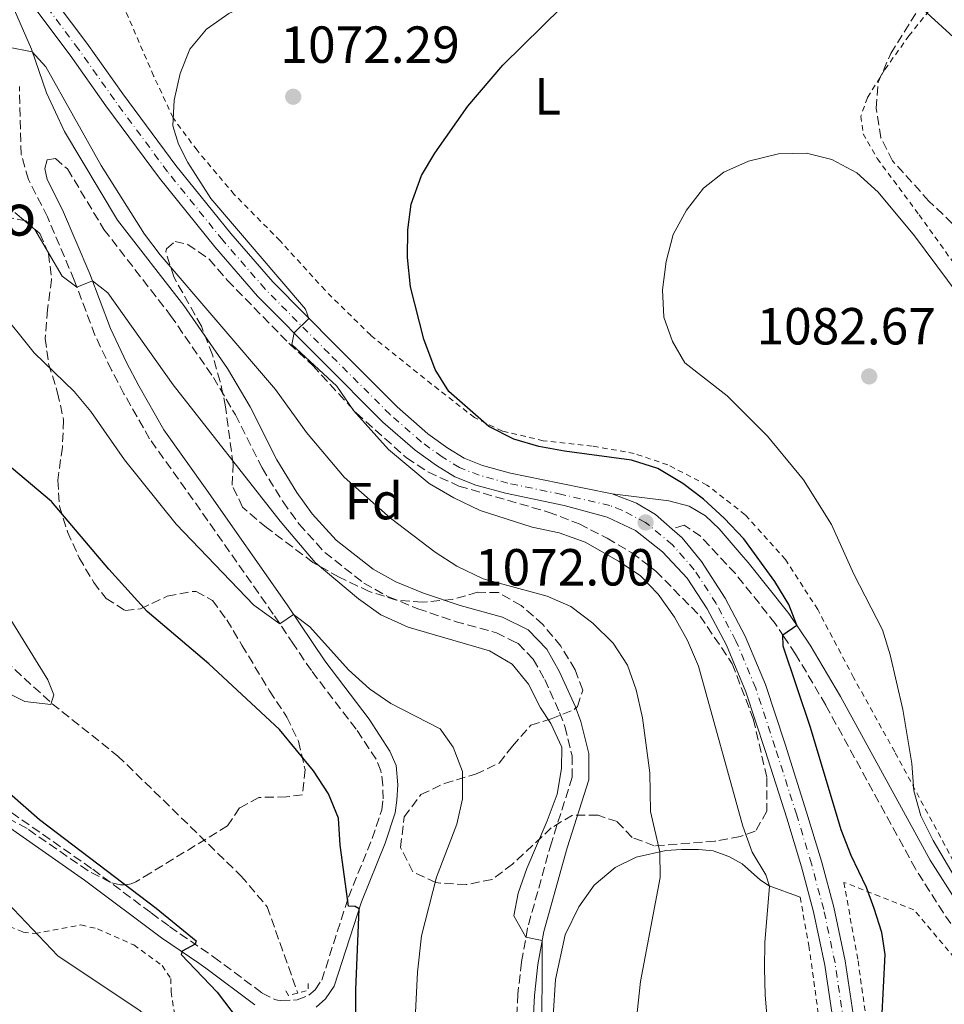
# Model space of a CAD drawing. Units: metres. Extents: x 647985 to 651438, y 4748532 to 4750920.
# Drawn here: x 649434 to 649611, y 4749969 to 4750159 of the extents above; entities that cross this region are included whole.
import ezdxf
from ezdxf.enums import TextEntityAlignment as Align

# ---------------------------------------------------------------- set-up
doc = ezdxf.new("R2010")
doc.units = ezdxf.units.M
doc.header["$MEASUREMENT"] = 0
for name, pattern in [('DGN Style 2', [1.739922, 1.043953, -0.695969]), ('DGN Style 3', [2.435891, 1.739922, -0.695969]), ('DGN Style 4', [2.785615, 1.391938, -0.695969, 0.00174, -0.695969])]:
    doc.linetypes.add(name, pattern=pattern)
for name, color, linetype, lineweight in [('Abrevadero puntual', 7, 'Continuous', 0), ('Barranco lineal', 142, 'DGN Style 3', 13), ('Camino', 7, 'DGN Style 3', 0), ('Carretera', 9, 'Continuous', 0), ('Cota de punto acotado terreno', 7, 'Continuous', 0), ('Curva de nivel directora', 30, 'Continuous', 30), ('Curva de nivel intermedia', 30, 'Continuous', 0), ('Eje de carretera', 7, 'DGN Style 4', 0), ('Etiqueta de uso rústico', 92, 'Continuous', 0), ('Etiqueta de zona arbolada', 92, 'Continuous', 0), ('Línea blanca (vial)', 7, 'Continuous', 13), ('Línea de cambio de uso (parcela vista)', 92, 'Continuous', 0), ('Margen derecho', 7, 'Continuous', 0), ('Pontón-alcantarilla (pasos de agua)', 1, 'DGN Style 2', 0), ('Punto acotado terreno (símbolo)', 7, 'Continuous', 0), ('Tela metálica o alambrada', 7, 'DGN Style 2', 0), ('Texto de Borda', 7, 'Continuous', 0), ('Zona arbolada', 92, 'DGN Style 3', 0)]:
    doc.layers.add(name, color=color, linetype=linetype, lineweight=lineweight)
doc.styles.add('Style-Arial', font='arial.ttf')

# ---------------------------------------------------------------- blocks, each defined once
blk = doc.blocks.new('5PATER')
at = {"layer": 'Abrevadero puntual', "linetype": 'Continuous', "lineweight": 0}
h = blk.add_hatch(color=51, dxfattribs=at)
edge = h.paths.add_edge_path()
edge.add_ellipse((0, 0), major_axis=(-0.11, -0.111), ratio=0.999422, start_angle=0, end_angle=360)

msp = doc.modelspace()

# ---------------------------------------------------------------- linework, layer by layer
at = {"layer": 'Barranco lineal', "color": 142, "linetype": 'DGN Style 3', "lineweight": 13}
msp.add_polyline3d([(649319.17, 4750074.42, 1037.02), (649366.05, 4750061.05, 1040), (649396.72, 4750058.05, 1041.57), (649414.72, 4750050.11, 1042.53), (649439.79, 4750027.1, 1045), (649452.38, 4750017.09, 1045.41), (649476.06, 4749994.05, 1046.72), (649481.11, 4749988.09, 1046.9), (649487, 4749971.5, 1048.18)], dxfattribs=at)
at = {"layer": 'Camino', "color": 7, "linetype": 'DGN Style 3', "lineweight": 0}
for points in [[(649420.01, 4750014.57, 1050.89), (649447.61, 4749995.28, 1049.77), (649458.85, 4749986.89, 1049.78), (649462.36, 4749984.27, 1049.79), (649470.86, 4749978.43, 1049.43), (649480.16, 4749971.51, 1048.89), (649482.58, 4749970.3, 1048.88), (649483.08, 4749970.12, 1048.85), (649483.77, 4749970.05, 1048.79), (649486.91, 4749970.2, 1048.54), (649489.14, 4749971.07, 1048.54), (649490.35, 4749972.13, 1048.73), (649491.61, 4749974, 1049.08), (649496.74, 4749989.93, 1050.08), (649501.3, 4750001.22, 1051.21), (649503.13, 4750006.69, 1051.6), (649503.38, 4750008.79, 1051.72), (649503.36, 4750011.43, 1052.32), (649502.97, 4750014.19, 1052.56), (649502.08, 4750016.43, 1052.68), (649498.19, 4750022.21, 1053.32), (649489.61, 4750033.46, 1054.07), (649486.2, 4750038.52, 1054.59), (649482.29, 4750044.3, 1055.2), (649466.9, 4750066.28, 1056.9), (649458.53, 4750077.98, 1057.38), (649453.61, 4750086.64, 1058.29), (649451.22, 4750091.2, 1058.48), (649448.03, 4750097.89, 1058.78), (649444.05, 4750108.48, 1060.18), (649438.9, 4750120.63, 1061.51), (649435.26, 4750127.8, 1062.19), (649433.86, 4750132.61, 1062.62), (649433.51, 4750145.64, 1064)], [(649438.85, 4750131.57, 1062.79), (649440.43, 4750131.86, 1063.41), (649442.75, 4750129.82, 1063.71), (649449.75, 4750118.21, 1063.39), (649462.55, 4750101.68, 1063.34), (649470.78, 4750089.79, 1062.5), (649475.01, 4750082.58, 1061.79), (649480.17, 4750072.38, 1060.69), (649484.16, 4750065.87, 1060.69), (649487.26, 4750061.58, 1060.71), (649492.17, 4750056.17, 1060.68), (649499.7, 4750050.26, 1060.7), (649504.45, 4750047.61, 1060.81), (649510.07, 4750045.34, 1061), (649517.25, 4750042.91, 1061.27), (649525.18, 4750040.72, 1061.34), (649528.4, 4750039.14, 1061.2), (649529.35, 4750038.66, 1061.17), (649532.24, 4750035.64, 1061.06), (649534.44, 4750031.76, 1060.9), (649537.3, 4750025.4, 1060.62), (649538.33, 4750022.7, 1060.52), (649539.7, 4750017.1, 1060.38), (649539.74, 4750012.97, 1060.28), (649535.72, 4750000.39, 1060.76), (649531.16, 4749984.03, 1060.04), (649529.97, 4749977.47, 1059.88), (649529.29, 4749971.3, 1059.82), (649528.65, 4749958.77, 1059.62)], [(649619.3, 4749974.81, 1080.44), (649611.04, 4749986.92, 1079.28), (649605.69, 4749995.35, 1078.77), (649588.43, 4750026.83, 1076.04), (649582.64, 4750036.63, 1075.27), (649580.46, 4750039.9, 1075.03), (649578.72, 4750042.51, 1074.84), (649571.07, 4750052.08, 1073.92), (649564.39, 4750059.26, 1073), (649561.21, 4750061.41, 1072.62), (649558.95, 4750060.65, 1072.03)]]:
    msp.add_polyline3d(points, dxfattribs=at)
at = {"layer": 'Carretera', "color": 9, "linetype": 'Continuous', "lineweight": 0}
for points in [[(649437.47, 4750166.06, 1067.34), (649446.49, 4750154.02, 1067.65), (649453.38, 4750144.27, 1068.19), (649463.57, 4750130.5, 1068.94), (649474.11, 4750117.43, 1069.32), (649482.2, 4750108.11, 1069.59), (649494.42, 4750095.79, 1070.31), (649506.1, 4750084.12, 1070.89), (649512.01, 4750078.93, 1071.09), (649515.85, 4750076.18, 1071.3), (649518.94, 4750074.26, 1071.37), (649522.48, 4750072.88, 1071.43), (649527.85, 4750071.41, 1071.5), (649537.3, 4750069.44, 1071.5), (649547.43, 4750067.39, 1071.71), (649552.09, 4750065.59, 1071.95), (649555.75, 4750063.47, 1072.05), (649558.95, 4750060.65, 1072.03), (649560.86, 4750058.98, 1072.02), (649564.56, 4750054.43, 1071.95), (649569.13, 4750047.38, 1072.02), (649572.98, 4750040.05, 1072.15), (649576.87, 4750030.78, 1072.49), (649580.62, 4750019.31, 1072.63), (649584.76, 4750006.28, 1072.77), (649587.61, 4749996.85, 1072.83), (649589.99, 4749988.02, 1073.01), (649592.17, 4749977.7, 1073.21), (649593.88, 4749966.15, 1072.79)], [(649589.9, 4749965.68, 1072.79), (649588.26, 4749976.87, 1073.21), (649586.1, 4749987.09, 1073.01), (649583.77, 4749995.75, 1072.83), (649580.94, 4750005.1, 1072.77), (649576.81, 4750018.08, 1072.63), (649573.11, 4750029.39, 1072.49), (649569.36, 4750038.34, 1072.15), (649565.68, 4750045.34, 1072.02), (649561.79, 4750051.22, 1071.95), (649557.1, 4750056.29, 1071.88), (649551.88, 4750060.38, 1071.95), (649546.45, 4750062.93, 1071.71), (649538.15, 4750065.17, 1071.5), (649526.91, 4750067.52, 1071.5), (649521.23, 4750069.08, 1071.43), (649517.15, 4750070.66, 1071.37), (649513.62, 4750072.85, 1071.3), (649509.52, 4750075.8, 1071.09), (649503.37, 4750081.19, 1070.89), (649491.59, 4750092.96, 1070.31), (649479.27, 4750105.39, 1069.59), (649471.04, 4750114.87, 1069.32), (649460.4, 4750128.06, 1068.94), (649450.14, 4750141.93, 1068.19), (649443.25, 4750151.67, 1067.65), (649434.34, 4750163.58, 1067.34)]]:
    msp.add_polyline3d(points, dxfattribs=at)
at = {"layer": 'Curva de nivel directora', "color": 30, "linetype": 'Continuous', "lineweight": 30, "flags": 128}
for points, elevation in [([(649508.06, 4750112.81), (649508.15, 4750118.14), (649508.8, 4750123.09), (649510.79, 4750128.59), (649513.35, 4750132.89), (649519.68, 4750141.9), (649526.39, 4750149.78), (649537.81, 4750160.96), (649546.19, 4750167.01), (649555.21, 4750171.93), (649559.94, 4750174.33), (649564.57, 4750176.22), (649569.82, 4750177.47), (649575.29, 4750177.63), (649580.73, 4750176.9), (649585.49, 4750175.4), (649590.48, 4750172.8), (649603.52, 4750163.85), (649615.91, 4750152.45)], 1075), ([(649508.06, 4750112.81), (649508.15, 4750118.14), (649508.8, 4750123.09), (649510.79, 4750128.59), (649513.35, 4750132.89), (649519.68, 4750141.9), (649526.39, 4750149.78), (649537.81, 4750160.96), (649546.19, 4750167.01), (649555.21, 4750171.93), (649559.94, 4750174.33), (649564.57, 4750176.22), (649569.82, 4750177.47), (649575.29, 4750177.63), (649580.73, 4750176.9), (649585.49, 4750175.4), (649590.48, 4750172.8), (649603.52, 4750163.85), (649615.91, 4750152.45)], 1075), ([(649599.22, 4749966.38), (649599.85, 4749978.94), (649599.21, 4749983.14), (649597.74, 4749987.74), (649596.27, 4749991.79), (649593.29, 4749997.95), (649591.4, 4750002.85), (649585.49, 4750022.51), (649580.25, 4750038.14), (649580.16, 4750040.35), (649582.85, 4750042.21), (649581.33, 4750046.15), (649578.64, 4750050.55), (649572.71, 4750058.78), (649568.95, 4750062.72), (649564.93, 4750066.37), (649560.97, 4750069.43), (649556.19, 4750072.31), (649551.09, 4750073.89), (649538.23, 4750075.58), (649533.29, 4750076.49), (649528.5, 4750077.91), (649523.68, 4750080.34), (649516.04, 4750087.08), (649513.39, 4750091.33), (649511.19, 4750097.14), (649508.68, 4750107.2), (649508.06, 4750112.81)], 1075), ([(649599.22, 4749966.38), (649599.85, 4749978.94), (649599.21, 4749983.14), (649597.74, 4749987.74), (649596.27, 4749991.79), (649593.29, 4749997.95), (649591.4, 4750002.85), (649585.49, 4750022.51), (649580.25, 4750038.14), (649580.16, 4750040.35), (649582.85, 4750042.21), (649581.33, 4750046.15), (649578.64, 4750050.55), (649572.71, 4750058.78), (649568.95, 4750062.72), (649564.93, 4750066.37), (649560.97, 4750069.43), (649556.19, 4750072.31), (649551.09, 4750073.89), (649538.23, 4750075.58), (649533.29, 4750076.49), (649528.5, 4750077.91), (649523.68, 4750080.34), (649516.04, 4750087.08), (649513.39, 4750091.33), (649511.19, 4750097.14), (649508.68, 4750107.2), (649508.06, 4750112.81)], 1075), ([(649498.14, 4749963.67), (649498.15, 4749972.15), (649498.78, 4749987.66), (649498.02, 4749988.11), (649496.74, 4749988.21), (649495.12, 4749999.93), (649494.82, 4750005.13), (649492.87, 4750009.75), (649490.05, 4750014.17), (649483.48, 4750022.14), (649469.92, 4750034.77), (649458.03, 4750044.78), (649450.68, 4750052.92), (649439.68, 4750065.94), (649431.98, 4750072.42)], 1050), ([(649498.14, 4749963.67), (649498.15, 4749972.15), (649498.78, 4749987.66), (649498.02, 4749988.11), (649496.74, 4749988.21), (649495.12, 4749999.93), (649494.82, 4750005.13), (649492.87, 4750009.75), (649490.05, 4750014.17), (649483.48, 4750022.14), (649469.92, 4750034.77), (649458.03, 4750044.78), (649450.68, 4750052.92), (649439.68, 4750065.94), (649431.98, 4750072.42)], 1050), ([(649308.4, 4750017.65), (649325.23, 4750022.12), (649336.95, 4750024.71), (649346.48, 4750026.31), (649359.72, 4750027.6), (649376.02, 4750027.9), (649396.64, 4750027.42), (649401.26, 4750026.84), (649412.24, 4750024.21), (649416.38, 4750022.33), (649420.55, 4750019.55), (649437.4, 4750004.87), (649459.77, 4749987.82), (649467.48, 4749981.56), (649467.3, 4749980.91), (649464.77, 4749979.56), (649464.57, 4749978.92), (649471.5, 4749971.7), (649479.61, 4749961.06)], 1050), ([(649308.4, 4750017.65), (649325.23, 4750022.12), (649336.95, 4750024.71), (649346.48, 4750026.31), (649359.72, 4750027.6), (649376.02, 4750027.9), (649396.64, 4750027.42), (649401.26, 4750026.84), (649412.24, 4750024.21), (649416.38, 4750022.33), (649420.55, 4750019.55), (649437.4, 4750004.87), (649459.77, 4749987.82), (649467.48, 4749981.56), (649467.3, 4749980.91), (649464.77, 4749979.56), (649464.57, 4749978.92), (649471.5, 4749971.7), (649479.61, 4749961.06)], 1050)]:
    msp.add_lwpolyline(points, dxfattribs=dict(at, elevation=elevation))
at = {"layer": 'Curva de nivel intermedia', "color": 30, "linetype": 'Continuous', "lineweight": 0, "flags": 128}
for points, elevation in [([(649464.38, 4750148.14), (649466.28, 4750152.83), (649469.43, 4750156.7), (649473.72, 4750159.69), (649482.92, 4750163.84), (649487.69, 4750165.33), (649496.37, 4750167.21), (649501.58, 4750168.82), (649506.07, 4750171.01), (649510.68, 4750173.74), (649515.42, 4750176.89), (649528.96, 4750184.83), (649547.01, 4750196.27), (649551.78, 4750198.58), (649556.45, 4750200.37), (649561.45, 4750201.36), (649567.31, 4750201.34), (649578.1, 4750199.14), (649588.07, 4750195.51), (649597.54, 4750191.07), (649601.93, 4750188.68), (649620.05, 4750173.69)], 1070), ([(649464.38, 4750148.14), (649466.28, 4750152.83), (649469.43, 4750156.7), (649473.72, 4750159.69), (649482.92, 4750163.84), (649487.69, 4750165.33), (649496.37, 4750167.21), (649501.58, 4750168.82), (649506.07, 4750171.01), (649510.68, 4750173.74), (649515.42, 4750176.89), (649528.96, 4750184.83), (649547.01, 4750196.27), (649551.78, 4750198.58), (649556.45, 4750200.37), (649561.45, 4750201.36), (649567.31, 4750201.34), (649578.1, 4750199.14), (649588.07, 4750195.51), (649597.54, 4750191.07), (649601.93, 4750188.68), (649620.05, 4750173.69)], 1070), ([(649551.23, 4749958.79), (649552.87, 4749973.7), (649556.6, 4749993.69), (649556.57, 4749998.62), (649554.77, 4750006.37), (649554.62, 4750013.82), (649553.22, 4750024.39), (649552, 4750029.75), (649550.37, 4750034.48), (649547.58, 4750038.71), (649543.71, 4750042.55), (649539.49, 4750045.74), (649534.91, 4750047.76), (649522.63, 4750051.08), (649517.58, 4750053.54), (649513.37, 4750056.22), (649504.8, 4750062.73), (649495.88, 4750070.62), (649488.7, 4750079.18), (649482.72, 4750087.44), (649460.58, 4750113.35), (649457.55, 4750117.33), (649449.23, 4750130.49), (649438.62, 4750149.45), (649435.99, 4750152.35), (649431.44, 4750153.22)], 1065), ([(649551.23, 4749958.79), (649552.87, 4749973.7), (649556.6, 4749993.69), (649556.57, 4749998.62), (649554.77, 4750006.37), (649554.62, 4750013.82), (649553.22, 4750024.39), (649552, 4750029.75), (649550.37, 4750034.48), (649547.58, 4750038.71), (649543.71, 4750042.55), (649539.49, 4750045.74), (649534.91, 4750047.76), (649522.63, 4750051.08), (649517.58, 4750053.54), (649513.37, 4750056.22), (649504.8, 4750062.73), (649495.88, 4750070.62), (649488.7, 4750079.18), (649482.72, 4750087.44), (649460.58, 4750113.35), (649457.55, 4750117.33), (649449.23, 4750130.49), (649438.62, 4750149.45), (649435.99, 4750152.35), (649431.44, 4750153.22)], 1065), ([(649578.17, 4749954.68), (649576.81, 4749971.18), (649576.69, 4749976.22), (649576.74, 4749981.22), (649577.64, 4749992.07), (649576.92, 4749994.22), (649574.32, 4749998.6), (649572.53, 4750003.55), (649563.96, 4750034.3), (649561.9, 4750039.24), (649559.35, 4750043.74), (649556.26, 4750048.11), (649552.75, 4750051.7), (649548.6, 4750054.5), (649542.24, 4750058.11), (649537.24, 4750059.89), (649532, 4750061.04), (649522.07, 4750064.24), (649516.98, 4750066.63), (649512.25, 4750069.38), (649504.41, 4750075.96), (649497.71, 4750083.4), (649494.47, 4750088.12), (649485.83, 4750096.08), (649486.28, 4750098.32), (649489.15, 4750101.1), (649488.49, 4750102.88), (649470.29, 4750124.14), (649465.86, 4750131.05), (649464.06, 4750134.59), (649463.01, 4750138.08), (649463.26, 4750143.03), (649464.38, 4750148.14)], 1070), ([(649578.17, 4749954.68), (649576.81, 4749971.18), (649576.69, 4749976.22), (649576.74, 4749981.22), (649577.64, 4749992.07), (649576.92, 4749994.22), (649574.32, 4749998.6), (649572.53, 4750003.55), (649563.96, 4750034.3), (649561.9, 4750039.24), (649559.35, 4750043.74), (649556.26, 4750048.11), (649552.75, 4750051.7), (649548.6, 4750054.5), (649542.24, 4750058.11), (649537.24, 4750059.89), (649532, 4750061.04), (649522.07, 4750064.24), (649516.98, 4750066.63), (649512.25, 4750069.38), (649504.41, 4750075.96), (649497.71, 4750083.4), (649494.47, 4750088.12), (649485.83, 4750096.08), (649486.28, 4750098.32), (649489.15, 4750101.1), (649488.49, 4750102.88), (649470.29, 4750124.14), (649465.86, 4750131.05), (649464.06, 4750134.59), (649463.01, 4750138.08), (649463.26, 4750143.03), (649464.38, 4750148.14)], 1070), ([(649613.95, 4749992.57), (649609.07, 4750000.79), (649606.7, 4750005.57), (649605.35, 4750010.38), (649604.97, 4750015.62), (649603.22, 4750026), (649600.8, 4750036.49), (649599.35, 4750041.29), (649593.86, 4750051.96), (649589.54, 4750061.53), (649584.13, 4750070.12), (649577.27, 4750078.5), (649569.5, 4750086.27), (649561.34, 4750092.6), (649558.96, 4750096.65), (649557.31, 4750101.38), (649557.1, 4750106.59), (649557.8, 4750112.06), (649559.12, 4750117.24), (649561.67, 4750121.92), (649564.96, 4750126.12), (649568.87, 4750129.23), (649573.6, 4750131.31), (649579.37, 4750132.75), (649584.73, 4750132.83), (649589.58, 4750131.64), (649594.38, 4750129.06), (649598.5, 4750125.37), (649605.51, 4750117), (649618.14, 4750099.95)], 1080), ([(649613.95, 4749992.57), (649609.07, 4750000.79), (649606.7, 4750005.57), (649605.35, 4750010.38), (649604.97, 4750015.62), (649603.22, 4750026), (649600.8, 4750036.49), (649599.35, 4750041.29), (649593.86, 4750051.96), (649589.54, 4750061.53), (649584.13, 4750070.12), (649577.27, 4750078.5), (649569.5, 4750086.27), (649561.34, 4750092.6), (649558.96, 4750096.65), (649557.31, 4750101.38), (649557.1, 4750106.59), (649557.8, 4750112.06), (649559.12, 4750117.24), (649561.67, 4750121.92), (649564.96, 4750126.12), (649568.87, 4750129.23), (649573.6, 4750131.31), (649579.37, 4750132.75), (649584.73, 4750132.83), (649589.58, 4750131.64), (649594.38, 4750129.06), (649598.5, 4750125.37), (649605.51, 4750117), (649618.14, 4750099.95)], 1080), ([(649432.64, 4750121.45), (649436.46, 4750118.21), (649441.72, 4750109.26), (649444.57, 4750107.12), (649447.54, 4750108.32), (649450.49, 4750106.04), (649463.06, 4750088.35), (649483.63, 4750062.15), (649490.36, 4750054.25), (649498.65, 4750047.23), (649502.98, 4750044.18), (649508.18, 4750041.8), (649523.83, 4750037.23), (649528.21, 4750034.72), (649531.34, 4750030.82), (649533.6, 4750026.28), (649535.59, 4750023.27), (649537.75, 4750018.75), (649537.64, 4750014.65), (649536.85, 4750009.71)], 1060), ([(649432.64, 4750121.45), (649436.46, 4750118.21), (649441.72, 4750109.26), (649444.57, 4750107.12), (649447.54, 4750108.32), (649450.49, 4750106.04), (649463.06, 4750088.35), (649483.63, 4750062.15), (649490.36, 4750054.25), (649498.65, 4750047.23), (649502.98, 4750044.18), (649508.18, 4750041.8), (649523.83, 4750037.23), (649528.21, 4750034.72), (649531.34, 4750030.82), (649533.6, 4750026.28), (649535.59, 4750023.27), (649537.75, 4750018.75), (649537.64, 4750014.65), (649536.85, 4750009.71)], 1060), ([(649429.28, 4750103.23), (649436.33, 4750094.5), (649444.03, 4750087.07), (649447.25, 4750083.24), (649453.69, 4750073.94), (649463.65, 4750061.61), (649478.56, 4750046), (649483.57, 4750042.41), (649486.2, 4750044.24), (649489.32, 4750041.88), (649496.77, 4750033.61), (649500.76, 4750029.98), (649504.88, 4750027.15), (649514.33, 4750022.25), (649516.85, 4750018.77), (649518.64, 4750014.1), (649518.65, 4750008.85), (649517.53, 4750003.98), (649513.67, 4749993.75), (649510.8, 4749982.53), (649509.97, 4749975.5), (649509.17, 4749958.75)], 1055), ([(649429.28, 4750103.23), (649436.33, 4750094.5), (649444.03, 4750087.07), (649447.25, 4750083.24), (649453.69, 4750073.94), (649463.65, 4750061.61), (649478.56, 4750046), (649483.57, 4750042.41), (649486.2, 4750044.24), (649489.32, 4750041.88), (649496.77, 4750033.61), (649500.76, 4750029.98), (649504.88, 4750027.15), (649514.33, 4750022.25), (649516.85, 4750018.77), (649518.64, 4750014.1), (649518.65, 4750008.85), (649517.53, 4750003.98), (649513.67, 4749993.75), (649510.8, 4749982.53), (649509.97, 4749975.5), (649509.17, 4749958.75)], 1055), ([(649424.72, 4750032.47), (649434.56, 4750027.55), (649439.56, 4750026.91), (649440.16, 4750028.79), (649438.96, 4750031.68), (649431.36, 4750044.04)], 1045), ([(649424.72, 4750032.47), (649434.56, 4750027.55), (649439.56, 4750026.91), (649440.16, 4750028.79), (649438.96, 4750031.68), (649431.36, 4750044.04)], 1045), ([(649478.61, 4749930.13), (649475.63, 4749936), (649470.43, 4749944.99), (649468.22, 4749952.68), (649466.23, 4749957.31), (649463.37, 4749961.41), (649460.52, 4749964.76), (649456.73, 4749968.06), (649440.88, 4749978.68), (649416.47, 4750004.26), (649412.84, 4750007.43), (649408.53, 4750010.04), (649403.86, 4750011.96), (649399.95, 4750012.77), (649395.63, 4750013.08), (649391.19, 4750012.9), (649383.26, 4750011.95), (649371.23, 4750009.61), (649371.23, 4750011), (649370.85, 4750011.8), (649331.78, 4750008.28), (649325.01, 4750007.39), (649316.04, 4750004.83), (649311.33, 4750003.17)], 1055), ([(649478.61, 4749930.13), (649475.63, 4749936), (649470.43, 4749944.99), (649468.22, 4749952.68), (649466.23, 4749957.31), (649463.37, 4749961.41), (649460.52, 4749964.76), (649456.73, 4749968.06), (649440.88, 4749978.68), (649416.47, 4750004.26), (649412.84, 4750007.43), (649408.53, 4750010.04), (649403.86, 4750011.96), (649399.95, 4750012.77), (649395.63, 4750013.08), (649391.19, 4750012.9), (649383.26, 4750011.95), (649371.23, 4750009.61), (649371.23, 4750011), (649370.85, 4750011.8), (649331.78, 4750008.28), (649325.01, 4750007.39), (649316.04, 4750004.83), (649311.33, 4750003.17)], 1055), ([(649536.85, 4750009.71), (649534.94, 4750004.61), (649531, 4749995.46), (649529.34, 4749990.68), (649528.53, 4749986.33), (649530.84, 4749982.27), (649533.97, 4749981.62), (649533.78, 4749919.34)], 1060), ([(649536.85, 4750009.71), (649534.94, 4750004.61), (649531, 4749995.46), (649529.34, 4749990.68), (649528.53, 4749986.33), (649530.84, 4749982.27), (649533.97, 4749981.62), (649533.78, 4749919.34)], 1060)]:
    msp.add_lwpolyline(points, dxfattribs=dict(at, elevation=elevation))
at = {"layer": 'Eje de carretera', "color": 7, "linetype": 'DGN Style 4', "lineweight": 0}
msp.add_polyline3d([(649591.89, 4749965.92, 1072.79), (649590.22, 4749977.29, 1073.21), (649588.04, 4749987.55, 1073.01), (649585.69, 4749996.3, 1072.83), (649582.85, 4750005.69, 1072.77), (649578.72, 4750018.7, 1072.63), (649574.99, 4750030.09, 1072.49), (649571.17, 4750039.19, 1072.15), (649567.4, 4750046.36, 1072.02), (649563.17, 4750052.83, 1071.95), (649558.98, 4750057.63, 1071.95), (649553.82, 4750061.92, 1072), (649549.27, 4750064.26, 1071.83), (649546.94, 4750065.16, 1071.71), (649537.72, 4750067.3, 1071.5), (649527.38, 4750069.46, 1071.5), (649521.85, 4750070.98, 1071.43), (649518.04, 4750072.46, 1071.37), (649514.73, 4750074.52, 1071.3), (649510.77, 4750077.37, 1071.09), (649504.74, 4750082.65, 1070.89), (649493, 4750094.37, 1070.31), (649480.73, 4750106.75, 1069.59), (649472.58, 4750116.15, 1069.32), (649461.98, 4750129.28, 1068.94), (649451.76, 4750143.1, 1068.19), (649444.87, 4750152.84, 1067.65), (649435.91, 4750164.82, 1067.34)], dxfattribs=at)
at = {"layer": 'Línea blanca (vial)', "color": 7, "linetype": 'Continuous', "lineweight": 13}
for points in [[(649547.43, 4750067.39, 1071.71), (649537.3, 4750069.44, 1071.5), (649527.85, 4750071.41, 1071.5), (649522.48, 4750072.88, 1071.43), (649518.94, 4750074.26, 1071.37), (649515.85, 4750076.18, 1071.3), (649512.01, 4750078.93, 1071.09), (649506.1, 4750084.12, 1070.89), (649494.42, 4750095.79, 1070.31), (649482.2, 4750108.11, 1069.59), (649474.11, 4750117.43, 1069.32), (649463.57, 4750130.5, 1068.94), (649453.38, 4750144.27, 1068.19), (649446.49, 4750154.02, 1067.65), (649437.47, 4750166.06, 1067.34)], [(649589.9, 4749965.68, 1072.79), (649588.26, 4749976.87, 1073.21), (649586.1, 4749987.09, 1073.01), (649583.77, 4749995.75, 1072.83), (649580.94, 4750005.1, 1072.77), (649576.81, 4750018.08, 1072.63), (649573.11, 4750029.39, 1072.49), (649569.36, 4750038.34, 1072.15), (649565.68, 4750045.34, 1072.02), (649561.79, 4750051.22, 1071.95), (649557.1, 4750056.29, 1071.88), (649551.88, 4750060.38, 1071.95), (649546.45, 4750062.93, 1071.71), (649538.15, 4750065.17, 1071.5), (649526.91, 4750067.52, 1071.5), (649521.23, 4750069.08, 1071.43), (649517.15, 4750070.66, 1071.37), (649513.62, 4750072.85, 1071.3), (649509.52, 4750075.8, 1071.09), (649503.37, 4750081.19, 1070.89), (649491.59, 4750092.96, 1070.31), (649479.27, 4750105.39, 1069.59), (649471.04, 4750114.87, 1069.32), (649460.4, 4750128.06, 1068.94), (649450.14, 4750141.93, 1068.19), (649443.25, 4750151.67, 1067.65), (649434.34, 4750163.58, 1067.34)], [(649558.95, 4750060.65, 1072.03), (649555.75, 4750063.47, 1072.05), (649552.09, 4750065.59, 1071.95), (649547.43, 4750067.39, 1071.71)], [(649601.05, 4749805.24, 1077.83), (649600.81, 4749807.88, 1077.65), (649600.61, 4749810.54, 1077.45), (649600.47, 4749813.22, 1077.21), (649599.82, 4749826.59, 1076.66), (649599.17, 4749843.09, 1076.16), (649598.66, 4749860.15, 1075.52), (649598.23, 4749876.69, 1075.07), (649597.71, 4749895, 1074.66), (649597.05, 4749912.53, 1074.2), (649596.39, 4749933.23, 1073.47), (649595.54, 4749947.81, 1073.29), (649593.88, 4749966.15, 1072.79), (649592.17, 4749977.7, 1073.21), (649589.99, 4749988.02, 1073.01), (649587.61, 4749996.85, 1072.83), (649584.76, 4750006.28, 1072.77), (649580.62, 4750019.31, 1072.63), (649576.87, 4750030.78, 1072.49), (649572.98, 4750040.05, 1072.15), (649569.13, 4750047.38, 1072.02), (649564.56, 4750054.43, 1071.95), (649560.86, 4750058.98, 1072.02), (649558.95, 4750060.65, 1072.03)]]:
    msp.add_polyline3d(points, dxfattribs=at)
at = {"layer": 'Línea de cambio de uso (parcela vista)', "color": 92, "linetype": 'Continuous', "lineweight": 0}
msp.add_polyline3d([(649539.62, 4749920.13, 1062.98), (649539.57, 4749922.85, 1062.96), (649538.85, 4749931.91, 1062.73), (649538.15, 4749942.73, 1061.91), (649536.2, 4749962.28, 1061.59), (649536.04, 4749967.09, 1061.27), (649536.51, 4749974.09, 1061.41), (649538.39, 4749982.71, 1061.46), (649540.99, 4749988.1, 1061.68), (649543.94, 4749992.25, 1062.23), (649547.95, 4749995.6, 1063.28), (649552.04, 4749997.62, 1063.87), (649557.72, 4749998.88, 1065.28), (649560.7, 4749999.09, 1066.51), (649563.98, 4749999.09, 1067.11), (649566.79, 4749998.83, 1068.11), (649569.83, 4749997.73, 1068.29), (649572.36, 4749996.3, 1068.79), (649575.89, 4749993.2, 1069.98), (649577.58, 4749992.09, 1069.98), (649583.5, 4749989.93, 1072.3)], dxfattribs=at)
at = {"layer": 'Margen derecho', "color": 7, "linetype": 'Continuous', "lineweight": 0}
for points in [[(649432.57, 4750160.31, 1065.69), (649435.81, 4750152.87, 1065.06), (649438.69, 4750144.48, 1064.14), (649442.16, 4750137, 1063.86), (649452.39, 4750120.02, 1063.39), (649465.13, 4750103.57, 1063.34), (649473.48, 4750091.51, 1062.5), (649477.82, 4750084.11, 1061.79), (649482.97, 4750073.94, 1060.69), (649486.82, 4750067.65, 1060.69), (649489.75, 4750063.6, 1060.71), (649494.36, 4750058.52, 1060.68), (649501.47, 4750052.93, 1060.7), (649505.84, 4750050.5, 1060.81), (649511.18, 4750048.34, 1061), (649518.19, 4750045.97, 1061.27), (649526.32, 4750043.73, 1061.34), (649531.28, 4750041.28, 1061.17), (649534.82, 4750037.56, 1061.06), (649537.3, 4750033.21, 1060.9), (649540.26, 4750026.63, 1060.62), (649541.39, 4750023.66, 1060.52), (649542.9, 4750017.5, 1060.38), (649542.94, 4750012.49, 1060.28), (649538.77, 4749999.42, 1060.76), (649534.28, 4749983.32, 1060.04), (649533.14, 4749977.01, 1059.88), (649532.48, 4749971.05, 1059.82), (649531.84, 4749958.7, 1059.62)], [(649490.53, 4749968.79, 1048.54), (649492.34, 4749970.38, 1048.73), (649494, 4749972.84, 1049.08), (649499.22, 4749989.04, 1050.08), (649503.77, 4750000.31, 1051.21), (649505.72, 4750006.12, 1051.6), (649506, 4750008.54, 1051.72), (649506.22, 4750011.49, 1052.32), (649505.87, 4750015.2, 1052.56), (649504.71, 4750018, 1052.68), (649500.74, 4750024.15, 1053.32), (649492.22, 4750035.33, 1054.07), (649484.93, 4750046.11, 1055.2), (649469.52, 4750068.13, 1056.9), (649461.24, 4750079.71, 1057.38), (649456.43, 4750088.17, 1058.29), (649454.09, 4750092.64, 1058.48), (649450.99, 4750099.15, 1058.78), (649447.03, 4750109.68, 1060.18), (649441.81, 4750121.98, 1061.51), (649438.85, 4750127.81, 1062.08), (649438.42, 4750129.94, 1062.35), (649438.85, 4750131.57, 1062.79)], [(649613.78, 4749988.72, 1079.28), (649608.51, 4749997.02, 1078.77), (649591.27, 4750028.45, 1076.04), (649585.41, 4750038.37, 1075.27), (649581.36, 4750044.44, 1074.84), (649573.56, 4750054.23, 1073.92), (649572.16, 4750055.73, 1073.74), (649567.98, 4750060.71, 1073.35), (649565.34, 4750063.16, 1073.07), (649562.22, 4750065.04, 1072.7), (649558.31, 4750066.1, 1072.29), (649547.43, 4750067.39, 1071.71)], [(649313.93, 4749990.31, 1058.67), (649332.68, 4749997.6, 1057.53), (649344.08, 4750001.19, 1056.55), (649359.81, 4750005.68, 1055.76), (649390.09, 4750014.94, 1053.8), (649396.93, 4750016.51, 1053.4), (649401.1, 4750016.92, 1053.12), (649406.12, 4750017, 1052.16), (649410.75, 4750016.43, 1051.68), (649413.35, 4750015.61, 1051.42), (649418.56, 4750012.38, 1050.89), (649446.04, 4749993.18, 1049.77), (649460.83, 4749982.13, 1049.79), (649467.97, 4749977.22, 1049.49), (649469.33, 4749976.29, 1049.43), (649478.77, 4749969.26, 1048.89)]]:
    msp.add_polyline3d(points, dxfattribs=at)
at = {"layer": 'Pontón-alcantarilla (pasos de agua)', "color": 1, "linetype": 'DGN Style 2', "lineweight": 0, "elevation": 1048.52, "flags": 128}
msp.add_lwpolyline([(649489, 4749973.37), (649489.01, 4749972.02), (649485.23, 4749971.03), (649484.38, 4749972.52)], dxfattribs=at)
at = {"layer": 'Tela metálica o alambrada', "color": 7, "linetype": 'DGN Style 2', "lineweight": 0}
for points in [[(649618.54, 4750171.78, 1070.73), (649609.38, 4750161.64, 1074.52), (649604.46, 4750155.45, 1076.12), (649599.75, 4750148.88, 1077.45), (649596.45, 4750143.52, 1078.48), (649595.18, 4750139.99, 1079.02), (649595.62, 4750136.6, 1079.12), (649598.33, 4750131.83, 1079.3), (649606.37, 4750121.02, 1079.6), (649622.17, 4750099, 1079.43)], [(649612.99, 4749996.81, 1080.41), (649601.68, 4750017.85, 1079.43), (649593.78, 4750032.13, 1078.37), (649586.89, 4750045.18, 1077.73), (649580.72, 4750054.77, 1077.08), (649572.96, 4750063.39, 1076.56), (649565.62, 4750069.11, 1076.05), (649558.08, 4750072.98, 1075.34), (649551.65, 4750075.17, 1075.4), (649543.58, 4750076.59, 1075.64), (649534.17, 4750077.61, 1075.47), (649526.3, 4750079.48, 1075.13), (649520.94, 4750082.06, 1074.96), (649512.72, 4750088.5, 1074.96), (649501.01, 4750097.88, 1074.18), (649492.23, 4750106.51, 1073.25), (649483.6, 4750116.03, 1072.47), (649474.79, 4750124.93, 1071.58), (649467.64, 4750133.41, 1070.76), (649463.04, 4750139.64, 1070.08), (649459.3, 4750147.74, 1069.26), (649451.38, 4750166.02, 1068.03)], [(649647.46, 4749932.84, 1084.93), (649646.71, 4749934.04, 1084.84), (649635.74, 4749948.18, 1083.06), (649627.99, 4749958.22, 1081.15), (649616.53, 4749974.3, 1079.5), (649605.35, 4749987.52, 1078.45), (649591.92, 4749992.77, 1074.76), (649594.64, 4749977.72, 1074.54), (649597.32, 4749958.41, 1074.76), (649598.62, 4749937.96, 1075.07), (649599.7, 4749914.34, 1075.76), (649600.96, 4749897.93, 1075.93), (649601.11, 4749882.95, 1076.54), (649601.79, 4749863.66, 1076.33), (649602.58, 4749839.04, 1076.54), (649602.98, 4749817.36, 1078.32), (649604.11, 4749805.12, 1078.58)], [(649583.5, 4749989.93, 1072.3), (649585.2, 4749980.66, 1072.21), (649589.19, 4749951.69, 1072.39), (649589.87, 4749932.38, 1072.66), (649590.06, 4749917.26, 1073.26), (649591.39, 4749891.76, 1073.94), (649592.71, 4749842.68, 1074.99), (649593.25, 4749829.53, 1075.58), (649594.72, 4749807.83, 1076.85), (649595.57, 4749799.6, 1076.85), (649598.23, 4749785.85, 1077.13), (649600.05, 4749779.42, 1077.49), (649604.39, 4749765.58, 1077.58), (649613.52, 4749738.93, 1077.13), (649620.76, 4749719.9, 1077.27), (649626.6, 4749702.04, 1077.77)], [(649431.6, 4749984.3, 1055.39), (649434.23, 4749983.22, 1055.21), (649436.53, 4749982.94, 1055.03), (649445.34, 4749984.61, 1052.98), (649448.55, 4749983.82, 1052.75), (649455.48, 4749980.74, 1052.66), (649460.93, 4749976.79, 1052.89), (649462.61, 4749974.32, 1052.93), (649462.66, 4749971.77, 1053.3), (649465.9, 4749950.79, 1056.58)]]:
    msp.add_polyline3d(points, dxfattribs=at)
at = {"layer": 'Zona arbolada', "color": 92, "linetype": 'DGN Style 3', "lineweight": 0}
for points in [[(649612.73, 4750119.38, 1091.1), (649608.27, 4750123.66, 1090.97), (649601.26, 4750131.39, 1091.1), (649599.01, 4750135.83, 1090.86), (649598.1, 4750141.52, 1090.56), (649598.52, 4750146.5, 1090.44), (649600.94, 4750152, 1090.15), (649606.8, 4750161.41, 1087.78), (649613.85, 4750170.71, 1085.51)], [(649612.73, 4750119.38, 1091.1), (649608.27, 4750123.66, 1090.97), (649601.26, 4750131.39, 1091.1), (649599.01, 4750135.83, 1090.86), (649598.1, 4750141.52, 1090.56), (649598.52, 4750146.5, 1090.44), (649600.94, 4750152, 1090.15), (649606.8, 4750161.41, 1087.78), (649613.85, 4750170.71, 1085.51)], [(649430.72, 4750120.65, 1063.58), (649434.74, 4750119.85, 1063.78), (649437.44, 4750117.43, 1063.65), (649439.11, 4750113.59, 1063.44), (649439.71, 4750108.62, 1063.06), (649438.94, 4750102.81, 1062.26), (649438.45, 4750097.28, 1061.05), (649439.13, 4750092.42, 1060.16), (649440.86, 4750086.84, 1059.88), (649442.01, 4750081.57, 1058.97), (649441.77, 4750076.39, 1058.22), (649440.88, 4750070.01, 1057.57), (649441.24, 4750065.07, 1056.93), (649442.75, 4750060.12, 1056.03), (649445.01, 4750055.13, 1055.17), (649447.8, 4750050.37, 1054.95), (649450.18, 4750047.31, 1054.98), (649453.84, 4750045.02, 1055.05), (649456.78, 4750045.33, 1055.39), (649461.93, 4750047.73, 1056.34), (649466.84, 4750048.67, 1056.96), (649467.47, 4750048.62, 1057.03), (649470.59, 4750046.95, 1057.23), (649473.35, 4750043.23, 1056.82), (649476.27, 4750038.37, 1056.62), (649481.55, 4750029.57, 1056.26), (649484.88, 4750024.54, 1055.87), (649487.15, 4750019.87, 1055.52), (649488.39, 4750014.46, 1055.11), (649487.91, 4750009.61, 1054.05), (649484.85, 4750009.18, 1053.41), (649479.52, 4750009.1, 1052.79), (649475.82, 4750007.09, 1052.52), (649473.52, 4750003.63, 1052.52), (649458.74, 4749994.62, 1056.44), (649455.89, 4749992.87, 1057.2), (649454.98, 4749992.48, 1057.42), (649453.99, 4749992.28, 1057.64), (649452.96, 4749992.27, 1057.86), (649451, 4749992.75, 1058.28), (649446.7, 4749995, 1058.94), (649434.99, 4750003.1, 1059.74), (649420.35, 4750011.06, 1059.72)], [(649430.72, 4750120.65, 1063.58), (649434.74, 4750119.85, 1063.78), (649437.44, 4750117.43, 1063.65), (649439.11, 4750113.59, 1063.44), (649439.71, 4750108.62, 1063.06), (649438.94, 4750102.81, 1062.26), (649438.45, 4750097.28, 1061.05), (649439.13, 4750092.42, 1060.16), (649440.86, 4750086.84, 1059.88), (649442.01, 4750081.57, 1058.97), (649441.77, 4750076.39, 1058.22), (649440.88, 4750070.01, 1057.57), (649441.24, 4750065.07, 1056.93), (649442.75, 4750060.12, 1056.03), (649445.01, 4750055.13, 1055.17), (649447.8, 4750050.37, 1054.95), (649450.18, 4750047.31, 1054.98), (649453.84, 4750045.02, 1055.05), (649456.78, 4750045.33, 1055.39), (649461.93, 4750047.73, 1056.34), (649466.84, 4750048.67, 1056.96), (649467.47, 4750048.62, 1057.03), (649470.59, 4750046.95, 1057.23), (649473.35, 4750043.23, 1056.82), (649476.27, 4750038.37, 1056.62), (649481.55, 4750029.57, 1056.26), (649484.88, 4750024.54, 1055.87), (649487.15, 4750019.87, 1055.52), (649488.39, 4750014.46, 1055.11), (649487.91, 4750009.61, 1054.05), (649484.85, 4750009.18, 1053.41), (649479.52, 4750009.1, 1052.79), (649475.82, 4750007.09, 1052.52), (649473.52, 4750003.63, 1052.52), (649458.74, 4749994.62, 1056.44), (649455.89, 4749992.87, 1057.2), (649454.98, 4749992.48, 1057.42), (649453.99, 4749992.28, 1057.64), (649452.96, 4749992.27, 1057.86), (649451, 4749992.75, 1058.28), (649446.7, 4749995, 1058.94), (649434.99, 4750003.1, 1059.74), (649420.35, 4750011.06, 1059.72)], [(649555.47, 4749999.79, 1073), (649551.26, 4750001.41, 1070.88), (649548.36, 4750004.44, 1069.66), (649544.68, 4750005.65, 1069.25), (649539.76, 4750005.71, 1068.27), (649535.71, 4750003.22, 1067.95), (649528.26, 4749996.27, 1066.45), (649524.32, 4749993.34, 1065.71), (649519.34, 4749992.34, 1065.08), (649514.44, 4749992.61, 1064.15), (649513.55, 4749992.75, 1063.99), (649509.13, 4749994.77, 1063.51), (649506.75, 4749999.46, 1063.75), (649507.44, 4750005.34, 1064.07), (649510.66, 4750009.64, 1064.33), (649515.18, 4750011.78, 1064.52), (649521.15, 4750013.55, 1064.67), (649525.68, 4750015.69, 1064.73), (649528.24, 4750018.94, 1065.42), (649531.77, 4750022.99, 1065.56), (649535.67, 4750024.18, 1066.11), (649540.1, 4750025.95, 1067.3), (649540.75, 4750026.58, 1067.47), (649541.74, 4750029.71, 1068.02), (649540.28, 4750033.62, 1068.15), (649537.54, 4750038.15, 1068.22), (649534.1, 4750042.29, 1068.22), (649529.91, 4750045.95, 1068.22), (649525.58, 4750048.45, 1068.15), (649521.54, 4750048.5, 1068.08), (649516.74, 4750047.12, 1067.96), (649510.93, 4750046.57, 1067.81), (649505.97, 4750047, 1067.43), (649500.72, 4750048.64, 1067.31), (649494.94, 4750051.39, 1066.72), (649489.92, 4750054.25, 1066.17), (649480.99, 4750060.93, 1065.74), (649476.38, 4750064.85, 1065.95), (649474.39, 4750069.1, 1066.31), (649474.57, 4750073.12, 1067.95), (649473.12, 4750084.13, 1071.29), (649472.09, 4750089.02, 1071.49), (649470.6, 4750094.12, 1071.72), (649468.47, 4750099.64, 1072.31), (649463.16, 4750109.09, 1072.45), (649461.67, 4750113.92, 1072.96), (649461.78, 4750114.5, 1073.07), (649463.44, 4750115.92, 1073.68), (649465.89, 4750115.34, 1074.02), (649469.98, 4750112.47, 1074.09), (649473.47, 4750108.42, 1074.09), (649485.27, 4750096.35, 1074.23), (649489.87, 4750092.07, 1074.23), (649498.23, 4750082.96, 1074.16), (649507.9, 4750074.32, 1074.23), (649512.09, 4750071.6, 1074.38), (649517.96, 4750068.9, 1074.67), (649535.12, 4750063.91, 1075.16), (649541.09, 4750061.64, 1075.25), (649546.43, 4750058.88, 1075.32), (649551.18, 4750056.09, 1075.73), (649555.79, 4750052.56, 1076.28), (649564.29, 4750043.93, 1076.55), (649570.47, 4750034.78, 1076.69), (649574.52, 4750024.16, 1076.62), (649577.13, 4750012.86, 1076.55), (649577.12, 4750006.45, 1076.48), (649574.9, 4750002.58, 1076.14), (649572.02, 4750001.59, 1075.94), (649567.16, 4750000.71, 1075.11), (649555.47, 4749999.79, 1073)]]:
    msp.add_polyline3d(points, dxfattribs=at)
msp.add_polyline3d([(649555.79, 4750052.56, 1076.28), (649564.29, 4750043.93, 1076.55), (649570.47, 4750034.78, 1076.69), (649574.52, 4750024.16, 1076.62), (649577.13, 4750012.86, 1076.55), (649577.12, 4750006.45, 1076.48), (649574.9, 4750002.58, 1076.14), (649572.02, 4750001.59, 1075.94), (649567.16, 4750000.71, 1075.11), (649555.47, 4749999.79, 1073), (649551.26, 4750001.41, 1070.88), (649548.36, 4750004.44, 1069.66), (649544.68, 4750005.65, 1069.25), (649539.76, 4750005.71, 1068.27), (649535.71, 4750003.22, 1067.95), (649528.26, 4749996.27, 1066.45), (649524.32, 4749993.34, 1065.71), (649519.34, 4749992.34, 1065.08), (649514.44, 4749992.61, 1064.15), (649513.55, 4749992.75, 1063.99), (649509.13, 4749994.77, 1063.51), (649506.75, 4749999.46, 1063.75), (649507.44, 4750005.34, 1064.07), (649510.66, 4750009.64, 1064.33), (649515.18, 4750011.78, 1064.52), (649521.15, 4750013.55, 1064.67), (649525.68, 4750015.69, 1064.73), (649528.24, 4750018.94, 1065.42), (649531.77, 4750022.99, 1065.56), (649535.67, 4750024.18, 1066.11), (649540.1, 4750025.95, 1067.3), (649540.75, 4750026.58, 1067.47), (649541.74, 4750029.71, 1068.02), (649540.28, 4750033.62, 1068.15), (649537.54, 4750038.15, 1068.22), (649534.1, 4750042.29, 1068.22), (649529.91, 4750045.95, 1068.22), (649525.58, 4750048.45, 1068.15), (649521.54, 4750048.5, 1068.08), (649516.74, 4750047.12, 1067.96), (649510.93, 4750046.57, 1067.81), (649505.97, 4750047, 1067.43), (649500.72, 4750048.64, 1067.31), (649494.94, 4750051.39, 1066.72), (649489.92, 4750054.25, 1066.17), (649480.99, 4750060.93, 1065.74), (649476.38, 4750064.85, 1065.95), (649474.39, 4750069.1, 1066.31), (649474.57, 4750073.12, 1067.95), (649473.12, 4750084.13, 1071.29), (649472.09, 4750089.02, 1071.49), (649470.6, 4750094.12, 1071.72), (649468.47, 4750099.64, 1072.31), (649463.16, 4750109.09, 1072.45), (649461.67, 4750113.92, 1072.96), (649461.78, 4750114.5, 1073.07), (649463.44, 4750115.92, 1073.68), (649465.89, 4750115.34, 1074.02), (649469.98, 4750112.47, 1074.09), (649473.47, 4750108.42, 1074.09), (649485.27, 4750096.35, 1074.23), (649489.87, 4750092.07, 1074.23), (649498.23, 4750082.96, 1074.16), (649507.9, 4750074.32, 1074.23), (649512.09, 4750071.6, 1074.38), (649517.96, 4750068.9, 1074.67), (649535.12, 4750063.91, 1075.16), (649541.09, 4750061.64, 1075.25), (649546.43, 4750058.88, 1075.32), (649551.18, 4750056.09, 1075.73)], close=True, dxfattribs=at)

# ---------------------------------------------------------------- block references
at = {"layer": 'Punto acotado terreno (símbolo)', "color": 7, "linetype": 'Continuous', "lineweight": 0, "xscale": 10, "yscale": 10, "zscale": 10}
for p in [(649486.12, 4750143.7, 1072.29), (649486.12, 4750143.7, 1072.29), (649596.78, 4750089.97, 1082.66), (649596.78, 4750089.97, 1082.66), (649553.82, 4750061.92, 1072), (649553.82, 4750061.92, 1072)]:
    msp.add_blockref('5PATER', p, dxfattribs=at)

# ---------------------------------------------------------------- texts
at = {"layer": 'Cota de punto acotado terreno', "color": 7, "linetype": 'Continuous', "lineweight": 0, "style": 'Style-Arial'}
for s, p in [('1072.29', (649483.67, 4750150.21, 1072.29)), ('1072.29', (649483.67, 4750150.21, 1072.29)), ('1082.67', (649575.13, 4750096.11, 1082.66)), ('1082.67', (649575.13, 4750096.11, 1082.66)), ('1072.00', (649521.05, 4750049.8, 1072)), ('1072.00', (649521.05, 4750049.8, 1072))]:
    msp.add_text(s, height=7, dxfattribs=at).set_placement(p)
at = {"layer": 'Etiqueta de uso rústico', "color": 92, "linetype": 'Continuous', "lineweight": 0, "style": 'Style-Arial'}
msp.add_text('L', height=7, dxfattribs=at).set_placement((649535.01, 4750143.77, 1076.06), align=Align.MIDDLE_CENTER)
at = {"layer": 'Etiqueta de zona arbolada', "color": 92, "linetype": 'Continuous', "lineweight": 0, "style": 'Style-Arial'}
msp.add_text('Fd', height=7, dxfattribs=at).set_placement((649501.59, 4750066.01, 1064.75), align=Align.MIDDLE_CENTER)
at = {"layer": 'Texto de Borda', "color": 7, "linetype": 'Continuous', "lineweight": 0, "style": 'Style-Arial'}
msp.add_text('Urralburu Bajo', height=8, dxfattribs=at).set_placement((649361.6, 4750117.02, 1053.83))

doc.saveas('drawing.dxf')
